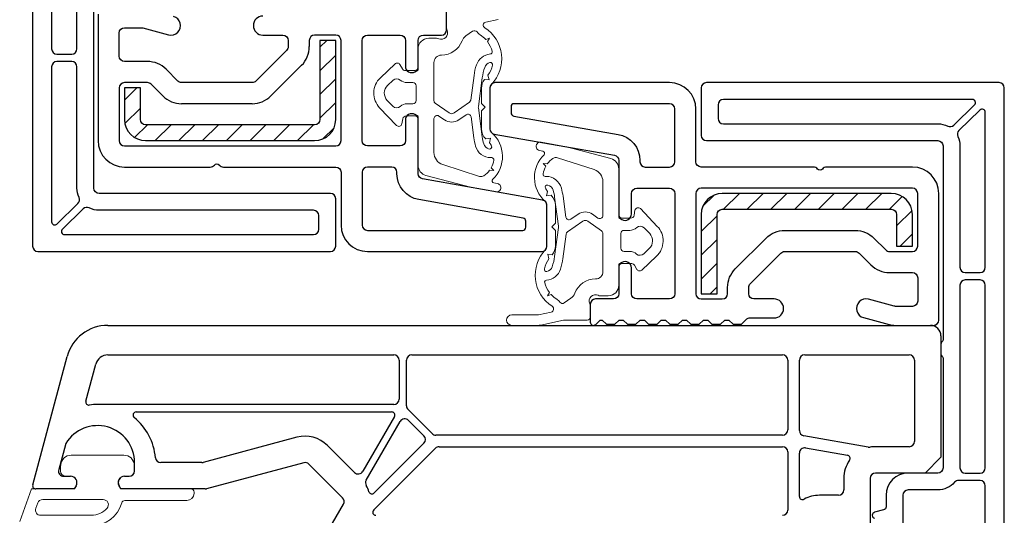
# Model space of a CAD drawing. Units: millimetres. Extents: x 1296 to 77439, y -9912 to 40001.
# Drawn here: x 13323 to 13416, y 5939 to 5986 of the extents above; entities that cross this region are included whole.
import ezdxf

# ---------------------------------------------------------------- set-up
doc = ezdxf.new("R2010")
doc.units = ezdxf.units.MM
doc.linetypes.add('CACHE', pattern=[0.375, 0.25, -0.125])
for name, color, linetype, lineweight in [('2_Acier', 130, 'Continuous', 25), ('3_Plastic', 220, 'Continuous', 25), ('3_Plastique_Fin', 211, 'CACHE', 0)]:
    doc.layers.add(name, color=color, linetype=linetype, lineweight=lineweight)

msp = doc.modelspace()

# ---------------------------------------------------------------- hatches: boundary and pattern name
at = {"layer": '2_Acier'}
h = msp.add_hatch(dxfattribs=at)
h.set_pattern_fill('ANSI31', color=256, scale=0.5, angle=180)
h.set_pattern_definition([(225, (19865.85, 648.0908), (1.12253202, -1.12253202), [])])
h.paths.add_polyline_path([(13334.76923, 5975.60334, -0.41421356), (13334.26923, 5976.10334), (13334.26923, 5979.10334), (13332.76923, 5979.10334), (13332.76923, 5976.10334, 0.41421356), (13334.76923, 5974.10334), (13350.76923, 5974.10334, 0.41421356), (13352.76923, 5976.10334), (13352.76923, 5983.60334), (13351.26923, 5983.60334), (13351.26923, 5976.10334, -0.41421356), (13350.76923, 5975.60334)])
h = msp.add_hatch(dxfattribs=at)
h.set_pattern_fill('ANSI31', color=256, scale=0.5)
h.set_pattern_definition([(45, (6874.2884, 11295.1158), (-1.12253202, 1.12253202), [])])
h.paths.add_polyline_path([(13405.36923, 5967.60334, -0.41421356), (13405.86923, 5967.10334), (13405.86923, 5964.10334), (13407.36923, 5964.10334), (13407.36923, 5967.10334, 0.41421356), (13405.36923, 5969.10334), (13389.36923, 5969.10334, 0.41421356), (13387.36923, 5967.10334), (13387.36923, 5959.60334), (13388.86923, 5959.60334), (13388.86923, 5967.10334, -0.41421356), (13389.36923, 5967.60334)])

# ---------------------------------------------------------------- linework, layer by layer
for points in [[(13334.76923, 5975.60334, -0.41421356), (13334.26923, 5976.10334), (13334.26923, 5979.10334), (13332.76923, 5979.10334), (13332.76923, 5976.10334, 0.41421356), (13334.76923, 5974.10334), (13350.76923, 5974.10334, 0.41421356), (13352.76923, 5976.10334), (13352.76923, 5983.60334), (13351.26923, 5983.60334), (13351.26923, 5976.10334, -0.41421356), (13350.76923, 5975.60334)], [(13405.36923, 5967.60334, -0.41421356), (13405.86923, 5967.10334), (13405.86923, 5964.10334), (13407.36923, 5964.10334), (13407.36923, 5967.10334, 0.41421356), (13405.36923, 5969.10334), (13389.36923, 5969.10334, 0.41421356), (13387.36923, 5967.10334), (13387.36923, 5959.60334), (13388.86923, 5959.60334), (13388.86923, 5967.10334, -0.41421356), (13389.36923, 5967.60334)]]:
    msp.add_lwpolyline(points, format="xyb", close=True, dxfattribs=at)
at = {"layer": '3_Plastic', "lineweight": -3}
for p, q in [((13352.76923, 5984.10334), (13350.76923, 5984.10334)), ((13350.26923, 5983.60334), (13350.26923, 5983.01044)), ((13353.26923, 5974.10334), (13353.26923, 5983.60334)), ((13349.537, 5981.24268), (13346.62989, 5978.33557)), ((13334.9337, 5979.60334), (13332.76923, 5979.60334)), ((13336.40857, 5978.33557), (13335.28725, 5979.45689)), ((13332.26923, 5979.10334), (13332.26923, 5974.10334)), ((13332.76923, 5973.60334), (13352.76923, 5973.60334)), ((13331.20079, 5956.60334), (13409.06923, 5956.60334)), ((13410.06923, 5955.60334), (13410.06923, 5944.10334)), ((13331.20079, 5953.80334), (13358.26923, 5953.80334))]:
    msp.add_line(p, q, dxfattribs=at)
at = {"layer": '3_Plastic', "linetype": 'ByBlock'}
for p, q in [((13344.86213, 5977.60334), (13338.17634, 5977.60334)), ((13397.16923, 5953.80334), (13407.06923, 5953.80334)), ((13407.56923, 5953.30334), (13407.56923, 5945.60334)), ((13403.19461, 5945.06122), (13397.08241, 5946.13897)), ((13397.25606, 5944.99138), (13401.21886, 5944.29263)), ((13407.06923, 5945.10334), (13403.86923, 5945.10334)), ((13410.06923, 5944.10334), (13408.56923, 5942.60334)), ((13353.42279, 5940.25535), (13350.22125, 5943.45689)), ((13400.86923, 5942.10334), (13400.86923, 5941.00334)), ((13403.36923, 5942.10334), (13403.36923, 5935.75693)), ((13408.56923, 5942.60334), (13403.86923, 5942.60334)), ((13400.36923, 5940.50334), (13398.56923, 5940.50334)), ((13352.47116, 5937.8659), (13353.50225, 5939.6518))]:
    msp.add_line(p, q, dxfattribs=at)
at = {"layer": '3_Plastic'}
for p, q in [((13324.07946, 5941.48098), (13327.33708, 5953.63861)), ((13358.76923, 5953.30334), (13358.76923, 5949.60334)), ((13359.46923, 5948.98241), (13359.46923, 5953.30334)), ((13359.96923, 5953.80334), (13395.06923, 5953.80334)), ((13395.56923, 5953.30334), (13395.56923, 5946.70334)), ((13396.66923, 5946.63137), (13396.66923, 5953.30334)), ((13329.10608, 5949.42224), (13330.04168, 5952.91392)), ((13358.26923, 5949.10334), (13330.21923, 5949.10334)), ((13361.89475, 5946.34978), (13359.61568, 5948.62886)), ((13333.87847, 5948.40334), (13358.06442, 5948.40334)), ((13358.32423, 5947.95334), (13355.33242, 5942.77137)), ((13355.65292, 5941.92649), (13358.86847, 5947.496)), ((13359.65504, 5947.59955), (13361.1187, 5946.13589)), ((13349.09124, 5946.00111), (13340.20619, 5943.62037)), ((13395.06923, 5946.20334), (13362.24831, 5946.20334)), ((13327.16947, 5945.28565), (13326.53901, 5942.93275)), ((13354.54585, 5942.66782), (13351.98901, 5945.22466)), ((13356.36102, 5939.11547), (13362.20244, 5944.95689)), ((13361.1187, 5945.42878), (13356.41479, 5940.72487)), ((13362.556, 5945.10334), (13395.06923, 5945.10334)), ((13395.56923, 5944.60334), (13395.56923, 5939.10334)), ((13396.66923, 5940.38951), (13396.66923, 5944.49898)), ((13333.71923, 5942.80334), (13333.71923, 5943.60334)), ((13340.07678, 5943.60334), (13336.19836, 5943.60334)), ((13349.73828, 5943.5863), (13340.53532, 5941.12037)), ((13327.02197, 5942.30334), (13327.66923, 5942.30334)), ((13332.76923, 5942.30334), (13333.21923, 5942.30334)), ((13328.01564, 5941.10334), (13324.36923, 5941.10334)), ((13328.18885, 5941.40334), (13328.01564, 5941.10334)), ((13332.42282, 5941.10334), (13332.24962, 5941.40334)), ((13340.40591, 5941.10334), (13332.42282, 5941.10334))]:
    msp.add_line(p, q, dxfattribs=at)
for points in [[(13324.06923, 6064.10334), (13324.06923, 5964.10334, 0.41421356), (13324.56923, 5963.60334), (13352.26923, 5963.60334, 0.41421356), (13352.76923, 5964.10334), (13352.76923, 5968.60334, 0.41421356), (13352.26923, 5969.10334), (13330.36923, 5969.10334, -0.41421356), (13329.86923, 5969.60334), (13329.86923, 5987.95612, -0.21342177)], [(13330.26923, 5986.10334), (13330.26923, 5974.10334, 0.41421356), (13332.76923, 5971.60334), (13340.89473, 5971.60334, 0.22773508), (13341.28505, 5971.79084, -0.48038446), (13341.75342, 5971.79084, 0.22773508), (13342.14373, 5971.60334), (13352.76923, 5971.60334, -0.41421356), (13353.26923, 5971.10334), (13353.26923, 5966.10334, 0.41421356), (13355.76923, 5963.60334), (13372.26923, 5963.60334, 0.41421356), (13372.76923, 5964.10334), (13372.76923, 5967.98379, 0.36397023), (13372.35606, 5968.47619), (13360.98241, 5970.48167, -0.36397023), (13360.56923, 5970.97408), (13360.56923, 5976.39975), (13360.26923, 5976.57295, 0.57735027), (13359.36923, 5976.05334), (13359.36923, 5974.10334, -0.41421356), (13358.86923, 5973.60334), (13355.76923, 5973.60334, -0.41421356), (13355.26923, 5974.10334), (13355.26923, 5983.60334, -0.41421356), (13355.76923, 5984.10334), (13358.86923, 5984.10334, -0.41421356), (13359.36923, 5983.60334), (13359.36923, 5981.15334, 0.57735027), (13360.26923, 5980.63372), (13360.56923, 5980.80693), (13360.56923, 5983.60334, -0.41421356), (13361.06923, 5984.10334), (13362.76923, 5984.10334, 0.41421356), (13363.26923, 5984.60334), (13363.26923, 5986.30334, 0.66818967)], [(13345.86923, 5985.90334, 1), (13345.86923, 5984.10334), (13347.76923, 5984.10334, -0.41421356), (13348.26923, 5983.60334), (13348.26923, 5983.01044, -0.19891237), (13348.12279, 5982.65689), (13345.21568, 5979.74978, -0.19891237), (13344.86213, 5979.60334), (13338.17634, 5979.60334, -0.19891237), (13337.82279, 5979.74978), (13336.70147, 5980.8711, 0.19891237), (13334.9337, 5981.60334), (13332.76923, 5981.60334, -0.41421356), (13332.26923, 5982.10334), (13332.26923, 5984.30334, -0.41421356), (13332.76923, 5984.80334), (13334.37249, 5984.80334, -0.06554346), (13334.50189, 5984.7863), (13336.9363, 5984.134, 1), (13337.40217, 5985.87267)]]:
    msp.add_lwpolyline(points, format="xyb", dxfattribs=at)
for points in [[(13327.76923, 6000.60334), (13326.36923, 6000.60334, 0.41421356), (13325.86923, 6000.10334), (13325.86923, 5982.80334, 0.41421356), (13326.36923, 5982.30334), (13327.76923, 5982.30334, 0.41421356), (13328.26923, 5982.80334), (13328.26923, 6000.10334, 0.41421356)], [(13328.46898, 5968.70944, -0.11036857), (13328.26923, 5969.60334), (13328.26923, 5981.10334, 0.41421356), (13327.76923, 5981.60334), (13326.36923, 5981.60334, 0.41421356), (13325.86923, 5981.10334), (13325.86923, 5966.41616, 0.66361111), (13326.37866, 5966.20136), (13328.36559, 5968.13861, 0.31970751)], [(13402.7363, 5957.334), (13405.1707, 5956.68171, 0.06554346), (13405.76598, 5956.60334), (13409.36923, 5956.60334, 0.41421356), (13409.86923, 5957.10334), (13409.86923, 5969.10334, 0.41421356), (13407.36923, 5971.60334), (13399.24373, 5971.60334, 0.22773508), (13398.85342, 5971.41584, -0.48038446), (13398.38505, 5971.41584, 0.22773508), (13397.99473, 5971.60334), (13387.36923, 5971.60334, -0.41421356), (13386.86923, 5972.10334), (13386.86923, 5977.10334, 0.41421356), (13384.36923, 5979.60334), (13367.86923, 5979.60334, 0.41421356), (13367.36923, 5979.10334), (13367.36923, 5975.22289, 0.36397023), (13367.78241, 5974.73048), (13379.15606, 5972.725, -0.36397023), (13379.56923, 5972.2326), (13379.56923, 5966.80693), (13379.86923, 5966.63372, 0.57735027), (13380.76923, 5967.15334), (13380.76923, 5969.10334, -0.41421356), (13381.26923, 5969.60334), (13384.36923, 5969.60334, -0.41421356), (13384.86923, 5969.10334), (13384.86923, 5959.60334, -0.41421356), (13384.36923, 5959.10334), (13381.26923, 5959.10334, -0.41421356), (13380.76923, 5959.60334), (13380.76923, 5962.05334, 0.57735027), (13379.86923, 5962.57295), (13379.56923, 5962.39975), (13379.56923, 5959.60334, -0.41421356), (13379.06923, 5959.10334), (13377.36923, 5959.10334, 0.41421356), (13376.86923, 5958.60334), (13376.86923, 5956.90334, 0.66818967), (13377.38137, 5956.69121), (13377.7935, 5957.10334), (13377.9935, 5957.10334), (13378.3935, 5956.70334), (13379.1935, 5956.70334), (13379.5935, 5957.10334), (13379.9935, 5957.10334), (13380.3935, 5956.70334), (13381.1935, 5956.70334), (13381.5935, 5957.10334), (13381.9935, 5957.10334), (13382.3935, 5956.70334), (13383.1935, 5956.70334), (13383.5935, 5957.10334), (13383.9935, 5957.10334), (13384.3935, 5956.70334), (13385.1935, 5956.70334), (13385.5935, 5957.10334), (13385.9935, 5957.10334), (13386.3935, 5956.70334), (13387.1935, 5956.70334), (13387.5935, 5957.10334), (13387.9935, 5957.10334), (13388.3935, 5956.70334), (13389.1935, 5956.70334), (13389.5935, 5957.10334), (13389.9935, 5957.10334), (13390.3935, 5956.70334), (13391.1935, 5956.70334), (13391.70563, 5957.21547, -0.19891237), (13391.91776, 5957.30334), (13394.26923, 5957.30334, 1), (13394.26923, 5959.10334), (13392.36923, 5959.10334, -0.41421356), (13391.86923, 5959.60334), (13391.86923, 5960.19623, -0.19891237), (13392.01568, 5960.54978), (13394.92279, 5963.45689, -0.19891237), (13395.27634, 5963.60334), (13401.96213, 5963.60334, -0.19891237), (13402.31568, 5963.45689), (13403.437, 5962.33557, 0.19891237), (13405.20477, 5961.60334), (13407.36923, 5961.60334, -0.41421356), (13407.86923, 5961.10334), (13407.86923, 5958.90334, -0.41421356), (13407.36923, 5958.40334), (13405.76598, 5958.40334, -0.06554346), (13405.63657, 5958.42037), (13403.20217, 5959.07267, 1)], [(13369.36923, 5977.30334), (13369.36923, 5976.73327, 0.36397023), (13369.61714, 5976.43782), (13379.50335, 5974.69462, -0.36397023), (13381.56923, 5972.2326), (13381.56923, 5972.10334, 0.41421356), (13382.06923, 5971.60334), (13384.36923, 5971.60334, 0.41421356), (13384.86923, 5972.10334), (13384.86923, 5977.10334, 0.41421356), (13384.36923, 5977.60334), (13369.66923, 5977.60334, 0.41421356)], [(13389.46923, 5978.00334, 0.41421356), (13388.96923, 5977.50334), (13388.96923, 5976.20334, 0.41421356), (13389.46923, 5975.70334), (13409.76923, 5975.70334, -0.116779), (13410.71094, 5975.48035, 0.31970751), (13411.28421, 5975.56926), (13413.25269, 5977.48854, 0.67276552), (13413.04326, 5978.00334)], [(13370.76923, 5965.90334), (13370.76923, 5966.47341, 0.36397023), (13370.52133, 5966.76885), (13360.63511, 5968.51206, -0.36397023), (13358.56923, 5970.97408), (13358.56923, 5971.10334, 0.41421356), (13358.06923, 5971.60334), (13355.76923, 5971.60334, 0.41421356), (13355.26923, 5971.10334), (13355.26923, 5966.10334, 0.41421356), (13355.76923, 5965.60334), (13370.46923, 5965.60334, 0.41421356)], [(13401.96213, 5965.60334, -0.19891237), (13403.72989, 5964.8711), (13404.85121, 5963.74978, 0.19891237), (13405.20477, 5963.60334), (13407.36923, 5963.60334, 0.41421356), (13407.86923, 5964.10334), (13407.86923, 5969.10334, 0.41421356), (13407.36923, 5969.60334), (13387.36923, 5969.60334, 0.41421356), (13386.86923, 5969.10334), (13386.86923, 5959.60334, 0.41421356), (13387.36923, 5959.10334), (13389.36923, 5959.10334, 0.41421356), (13389.86923, 5959.60334), (13389.86923, 5960.19623, -0.19891237), (13390.60147, 5961.964), (13393.50857, 5964.8711, -0.19891237), (13395.27634, 5965.60334)], [(13350.66923, 5965.20334, 0.41421356), (13351.16923, 5965.70334), (13351.16923, 5967.00334, 0.41421356), (13350.66923, 5967.50334), (13330.36923, 5967.50334, -0.116779), (13329.42753, 5967.72632, 0.31970751), (13328.85426, 5967.63741), (13326.88577, 5965.71814, 0.67276552), (13327.0952, 5965.20334)]]:
    msp.add_lwpolyline(points, format="xyb", close=True, dxfattribs=at)
at = {"layer": '3_Plastic', "linetype": 'ByBlock'}
msp.add_lwpolyline([(13416.06923, 5879.10334), (13416.06923, 5979.10334, 0.41421356), (13415.56923, 5979.60334), (13387.86923, 5979.60334, 0.41421356), (13387.36923, 5979.10334), (13387.36923, 5974.60334, 0.41421356), (13387.86923, 5974.10334), (13409.76923, 5974.10334, -0.41421356), (13410.26923, 5973.60334), (13410.26923, 5955.25055, -0.21342177), (13410.16923, 5955.02694, 0.21342177), (13410.06923, 5954.80334), (13410.06923, 5953.90334, 0.21342177), (13410.16923, 5953.67973, -0.21342177), (13410.26923, 5953.45612), (13410.26923, 5943.10334, -0.41421356), (13409.76923, 5942.60334), (13406.96923, 5942.60334, 0.41421356), (13404.86923, 5940.50334), (13404.86923, 5939.41207, -0.33945426), (13404.64688, 5939.12229), (13403.79159, 5938.89312, 0.76732699), (13403.79159, 5938.31356)], format="xyb", dxfattribs=at)
for points in [[(13411.66949, 5974.49723, -0.11036857), (13411.86923, 5973.60334), (13411.86923, 5962.10334, 0.41421356), (13412.36923, 5961.60334), (13413.76923, 5961.60334, 0.41421356), (13414.26923, 5962.10334), (13414.26923, 5976.79052, 0.66361111), (13413.7598, 5977.00532), (13411.77288, 5975.06806, 0.31970751)], [(13414.26923, 5941.40334, 0.41421356), (13413.76923, 5941.90334), (13411.73647, 5941.90334, 0.21788801), (13411.35815, 5941.73026, -0.21788801), (13409.76923, 5941.00334), (13406.96923, 5941.00334, 0.41421356), (13406.46923, 5940.50334), (13406.46923, 5928.70334, 0.41421356), (13406.96923, 5928.20334), (13409.76923, 5928.20334, -0.21788801), (13411.35815, 5927.47641, 0.21788801), (13411.73647, 5927.30334), (13413.76923, 5927.30334, 0.41421356), (13414.26923, 5927.80334)]]:
    msp.add_lwpolyline(points, format="xyb", close=True, dxfattribs=at)
at = {"layer": '3_Plastic', "lineweight": -3}
msp.add_lwpolyline([(13412.36923, 5942.60334), (13413.76923, 5942.60334, 0.41421356), (13414.26923, 5943.10334), (13414.26923, 5960.40334, 0.41421356), (13413.76923, 5960.90334), (13412.36923, 5960.90334, 0.41421356), (13411.86923, 5960.40334), (13411.86923, 5943.10334, 0.41421356)], format="xyb", close=True, dxfattribs=at)
for centre, radius, start, end in [((13350.76923, 5983.60334), 0.5, 90, 180), ((13352.76923, 5983.60334), 0.5, 0, 90), ((13347.76923, 5983.01044), 2.5, 315, 0), ((13332.76923, 5979.10334), 0.5, 90, 180), ((13334.9337, 5979.10334), 0.5, 45, 90), ((13338.17634, 5980.10334), 2.5, 225, 270), ((13344.86213, 5980.10334), 2.5, 270, 315), ((13332.76923, 5974.10334), 0.5, 180, 270), ((13352.76923, 5974.10334), 0.5, 270, 0), ((13331.20079, 5952.60334), 4, 90, 165), ((13331.20079, 5952.60334), 1.2, 90, 165)]:
    msp.add_arc(centre, radius, start, end, dxfattribs=at)
at = {"layer": '3_Plastic'}
for centre, radius, start, end in [((13409.06923, 5955.60334), 1, 0, 90), ((13358.26923, 5953.30334), 0.5, 0, 90), ((13359.96923, 5953.30334), 0.5, 90, 180), ((13395.06923, 5953.30334), 0.5, 0, 90), ((13397.16923, 5953.30334), 0.5, 90, 180), ((13358.26923, 5949.60334), 0.5, 270, 0), ((13329.39586, 5949.3446), 0.3, 165, 278.1613258), ((13330.21923, 5943.60334), 5.5, 90, 98.1613258), ((13359.96923, 5948.98241), 0.5, 180, 225), ((13333.87847, 5948.10334), 0.3, 90, 230.8832562), ((13330.21923, 5943.60334), 5.5, 4.7801918, 50.8832562), ((13358.06442, 5948.10334), 0.3, 330, 90), ((13359.30149, 5947.246), 0.5, 45, 150), ((13330.21923, 5943.60334), 3.5, 0, 148.826248), ((13395.06923, 5946.70334), 0.5, 270, 0), ((13349.86769, 5943.10334), 3, 45, 105), ((13360.76515, 5945.78234), 0.5, 315, 45), ((13362.24831, 5946.70334), 0.5, 225, 270), ((13327.65243, 5945.15624), 0.5, 148.826248, 165), ((13362.556, 5944.60334), 0.5, 90, 135), ((13395.06923, 5944.60334), 0.5, 0, 90), ((13336.19836, 5944.10334), 0.5, 184.7801918, 270), ((13340.07678, 5944.10334), 0.5, 270, 285), ((13349.86769, 5943.10334), 0.5, 45, 105), ((13327.02197, 5942.80334), 0.5, 165, 270), ((13327.66923, 5941.70334), 0.6, 330, 90), ((13332.76923, 5941.70334), 0.6, 90, 210), ((13333.21923, 5942.80334), 0.5, 270, 0), ((13354.89941, 5943.02137), 0.5, 225, 330), ((13324.36923, 5941.40334), 0.3, 165, 270), ((13340.40591, 5941.60334), 0.5, 270, 285), ((13356.08593, 5941.67649), 0.5, 150, 210.4679192), ((13353.06923, 5939.9018), 3, 18.2822976, 30.4679192), ((13356.20266, 5940.937), 0.3, 198.2822976, 315), ((13356.57315, 5938.90334), 0.3, 135, 270)]:
    msp.add_arc(centre, radius, start, end, dxfattribs=at)
at = {"layer": '3_Plastic', "linetype": 'ByBlock'}
for centre, radius, start, end in [((13407.06923, 5953.30334), 0.5, 0, 90), ((13397.16923, 5946.63137), 0.5, 180, 260), ((13397.16923, 5944.49898), 0.5, 80, 180), ((13403.28143, 5945.55363), 0.5, 260, 279.6682282), ((13403.86923, 5942.10334), 3, 90, 99.6682282), ((13407.06923, 5945.60334), 0.5, 270, 0), ((13401.16677, 5943.99719), 0.3, 324.9777683, 80), ((13403.86923, 5942.10334), 3, 144.9777683, 180), ((13403.86923, 5942.10334), 0.5, 90, 180), ((13353.06923, 5939.9018), 0.5, 330, 45), ((13396.96923, 5940.38951), 0.3, 180, 299.002546), ((13398.56923, 5937.50334), 3, 90, 119.002546), ((13400.36923, 5941.00334), 0.5, 270, 0), ((13395.06923, 5939.10334), 0.5, 270, 0)]:
    msp.add_arc(centre, radius, start, end, dxfattribs=at)
at = {"layer": '3_Plastique_Fin', "linetype": 'ByBlock'}
for points in [[(13363.26924, 5985.80334), (13363.26924, 5984.76159, 0.10784006), (13363.31469, 5984.5533, -0.69527669), (13362.51928, 5983.75788, 0.10784007), (13362.31098, 5983.80334), (13361.56924, 5983.80334, 0.41421356), (13360.56924, 5982.80334), (13360.56924, 5981.05334, -0.41421356), (13360.26924, 5980.75334), (13359.34244, 5980.75334, -0.26794919), (13359.08264, 5980.90334), (13358.8517, 5981.30334, 0.48446136), (13358.38579, 5981.37133), (13356.99523, 5980.05664, 0.41576664), (13356.92324, 5977.22164), (13358.52428, 5975.54608, 0.61461947), (13359.03663, 5975.70124), (13359.11881, 5976.16735, -0.36397023), (13359.45964, 5976.45334), (13360.26924, 5976.45334, -0.41421353), (13360.56924, 5976.15334), (13360.56924, 5971.77134, 0.33969111), (13361.31124, 5970.80519), (13365.51689, 5969.68212), (13367.92798, 5969.25692, 1.00000001), (13368.06692, 5970.04477, -5.98833692), (13368.06692, 5970.04477), (13367.74877, 5970.10087, -0.61245818), (13367.64443, 5970.44157, 0.4380592), (13367.53911, 5974.85069, -0.21566342), (13367.36924, 5975.22621), (13367.36924, 5979.08449, -0.19341596), (13367.50828, 5979.43048, 0.47174518), (13366.87578, 5984.79553, -0.66965955), (13366.97577, 5985.34124), (13368.15741, 5985.59241, -0.05240778)], [(13322.84652, 5938.00594), (13323.97388, 5941.10333), (13328.01125, 5941.10333), (13328.18446, 5941.40333, 0.57735027), (13327.66484, 5942.30333), (13327.21484, 5942.30333, -0.41421356), (13326.71484, 5942.80333), (13326.71484, 5943.10333, -0.02002407), (13326.72606, 5943.38333, -0.39094688), (13327.72286, 5944.30333), (13332.70683, 5944.30333, -0.39094688), (13333.70363, 5943.38333, -0.02002407), (13333.71484, 5943.10333), (13333.71484, 5942.80333, -0.41421356), (13333.21484, 5942.30333), (13332.76484, 5942.30333, 0.57735027), (13332.24523, 5941.40333), (13332.41843, 5941.10333), (13339.06484, 5941.10333, -0.41421356), (13339.36484, 5940.80333), (13339.36484, 5940.70333, -0.41421356), (13338.66484, 5940.00333), (13332.80035, 5940.00333, 0.33543373), (13332.51173, 5939.78515, -0.33543237), (13329.62548, 5937.60337)]]:
    msp.add_lwpolyline(points, format="xyb", dxfattribs=at)
for points in [[(13366.09052, 5981.27798, -0.30532886), (13367.40729, 5982.31445, 0.47212918), (13367.58534, 5982.56682, 0.09563393), (13367.13236, 5983.48461), (13367.32067, 5983.80974), (13366.96743, 5983.68171, 0.06372215), (13366.44282, 5984.12282, -0.09365803), (13366.14633, 5984.40385, 0.4099664), (13365.73104, 5984.47397), (13365.09671, 5984.02981, 0.15106187), (13364.73446, 5983.56313, -0.3122363), (13362.76924, 5982.20334, 0.41421358), (13362.06924, 5981.50334), (13362.06924, 5977.89774, 0.24469844), (13362.19717, 5977.652), (13363.51261, 5976.73091, 0.31529879), (13363.97148, 5976.73091), (13365.42441, 5977.74827, 0.20935174), (13365.54963, 5977.9538), (13365.86521, 5980.2869), (13365.86308, 5980.2712, -0.04457786)], [(13366.87575, 5981.04816, 0.05033868), (13366.64332, 5980.0712), (13366.27344, 5977.33665, 0.06732451), (13366.27344, 5977.2026), (13366.64529, 5974.45347, 0.03299688), (13366.77748, 5973.80764, 0.27584149), (13367.29542, 5973.31076, 0.63690226), (13367.5185, 5973.59647, 0.04148948), (13367.32667, 5973.90639), (13367.41795, 5974.34238), (13366.97858, 5974.27925, -0.20688367), (13366.56924, 5975.22621), (13366.56924, 5976.91963), (13366.91924, 5977.26963), (13366.56924, 5977.61963), (13366.56924, 5979.08449, -0.17303894), (13366.8628, 5979.90734), (13367.29465, 5979.8644), (13367.18535, 5980.29249, 0.09911573), (13367.61603, 5981.2611, 0.55477966), (13367.37442, 5981.49943, 0.25592915)], [(13359.53657, 5977.60334), (13360.06924, 5977.60334, 0.41421356), (13360.36924, 5977.90334), (13360.36924, 5979.30334, 0.41421356), (13360.06924, 5979.60334), (13359.53657, 5979.60334, -0.17999976), (13358.88294, 5979.84652, 0.38491283), (13358.21262, 5979.83144), (13357.68223, 5979.32999, 0.41576664), (13357.64624, 5977.91249), (13358.16639, 5977.36813, 0.4068679), (13358.86412, 5977.34348, -0.18649712)], [(13365.85046, 5974.36138), (13365.58179, 5976.34766, 0.56172936), (13365.11243, 5976.55319), (13364.43034, 5976.07559, -0.31529879), (13363.05375, 5976.07559), (13362.54131, 5976.4344, 0.60681494), (13362.06924, 5976.18866), (13362.06924, 5972.9861, 0.32515449), (13362.89939, 5971.84452), (13366.36729, 5970.72098, 0.23297117), (13366.80464, 5970.78461, 0.08597948), (13367.34186, 5971.30949), (13367.73244, 5971.26495), (13367.4816, 5971.52933, 0.0887523), (13367.73268, 5972.26244), (13367.73268, 5972.26244, 0.459746), (13367.53501, 5972.49291), (13367.45251, 5972.49291, -0.33776617), (13366.006, 5973.59591, -0.03370704)], [(13372.07155, 5973.16191), (13372.3897, 5973.1058, -0.61245818), (13372.49404, 5972.76511, 0.4380592), (13372.59936, 5968.35599, -0.21566342), (13372.76923, 5967.98047), (13372.76923, 5964.12218, -0.19341596), (13372.63019, 5963.77619, 0.47174518), (13373.26269, 5958.41114, -0.66965955), (13373.1627, 5957.86543), (13371.98106, 5957.61426, -0.05240778), (13371.8771, 5957.60334), (13369.4371, 5957.60334, 1), (13369.4371, 5956.60334), (13371.8771, 5956.60334, 0.05240778), (13372.18897, 5956.63612), (13374.33567, 5957.09241, -0.05240778), (13374.43962, 5957.10334), (13376.56923, 5957.10334, 0.41421356), (13376.86923, 5957.40334), (13376.86923, 5958.44508, 0.10784006), (13376.82377, 5958.65338, -0.69527669), (13377.61919, 5959.44879, 0.10784007), (13377.82749, 5959.40334), (13378.56923, 5959.40334, 0.41421356), (13379.56923, 5960.40334), (13379.56923, 5962.15334, -0.41421356), (13379.86923, 5962.45334), (13380.79602, 5962.45334, -0.26794919), (13381.05583, 5962.30334), (13381.28677, 5961.90334, 0.48446136), (13381.75268, 5961.83534), (13383.14324, 5963.15003, 0.41576664), (13383.21523, 5965.98503), (13381.61419, 5967.66059, 0.61461947), (13381.10184, 5967.50543), (13381.01966, 5967.03932, -0.36397023), (13380.67883, 5966.75334), (13379.86923, 5966.75334, -0.41421353), (13379.56923, 5967.05334), (13379.56923, 5971.43534, 0.33969111), (13378.82723, 5972.40148), (13374.62157, 5973.52455), (13372.21049, 5973.94975, 1.00000001), (13372.07155, 5973.16191, -5.98833692)], [(13374.28801, 5968.84529), (13374.55668, 5966.85901, 0.56172936), (13375.02604, 5966.65348), (13375.70813, 5967.13109, -0.31529879), (13377.08472, 5967.13109), (13377.59716, 5966.77227, 0.60681494), (13378.06923, 5967.01802), (13378.06923, 5970.22058, 0.32515449), (13377.23908, 5971.36216), (13373.77118, 5972.48569, 0.23297117), (13373.33383, 5972.42206, 0.08597948), (13372.79661, 5971.89718), (13372.40603, 5971.94173), (13372.65687, 5971.67735, 0.0887523), (13372.40579, 5970.94423), (13372.40579, 5970.94423, 0.459746), (13372.60345, 5970.71377), (13372.68596, 5970.71377, -0.33776617), (13374.13247, 5969.61077, -0.03370704)], [(13373.26272, 5962.15852, 0.05033868), (13373.49515, 5963.13548), (13373.86503, 5965.87003, 0.06732451), (13373.86503, 5966.00407), (13373.49318, 5968.7532, 0.03299688), (13373.36099, 5969.39903, 0.27584149), (13372.84305, 5969.89591, 0.63690226), (13372.61997, 5969.6102, 0.04148948), (13372.81179, 5969.30029), (13372.72052, 5968.86429), (13373.15989, 5968.92742, -0.20688367), (13373.56923, 5967.98047), (13373.56923, 5966.28705), (13373.21923, 5965.93705), (13373.56923, 5965.58705), (13373.56923, 5964.12218, -0.17303894), (13373.27567, 5963.29934), (13372.84382, 5963.34227), (13372.95312, 5962.91418, 0.09911573), (13372.52244, 5961.94558, 0.55477966), (13372.76405, 5961.70725, 0.25592915)], [(13374.04795, 5961.92869, -0.30532886), (13372.73118, 5960.89222, 0.47212918), (13372.55313, 5960.63985, 0.09563393), (13373.0061, 5959.72206), (13372.8178, 5959.39694), (13373.17104, 5959.52496, 0.06372215), (13373.69565, 5959.08386, -0.09365803), (13373.99214, 5958.80283, 0.4099664), (13374.40743, 5958.73271), (13375.04176, 5959.17687, 0.15106187), (13375.40401, 5959.64354, -0.3122363), (13377.36923, 5961.00334, 0.41421358), (13378.06923, 5961.70334), (13378.06923, 5965.30893, 0.24469844), (13377.9413, 5965.55468), (13376.62585, 5966.47576, 0.31529879), (13376.16699, 5966.47576), (13374.71406, 5965.45841, 0.20935174), (13374.58884, 5965.25288), (13374.27326, 5962.91977), (13374.27538, 5962.93548, -0.04457786)], [(13380.6019, 5965.60334), (13380.06923, 5965.60334, 0.41421356), (13379.76923, 5965.30334), (13379.76923, 5963.90334, 0.41421356), (13380.06923, 5963.60334), (13380.6019, 5963.60334, -0.17999976), (13381.25553, 5963.36015, 0.38491283), (13381.92584, 5963.37523), (13382.45624, 5963.87669, 0.41576664), (13382.49223, 5965.29418), (13381.97207, 5965.83855, 0.4068679), (13381.27435, 5965.8632, -0.18649712)], [(13329.62547, 5938.60337), (13324.84221, 5938.60335, -0.52056848), (13324.37236, 5939.27436), (13324.55434, 5939.77434, -0.31529879), (13325.02419, 5940.10333), (13330.74347, 5940.10333, -0.64824244), (13331.11613, 5939.26999, -0.21341245)]]:
    msp.add_lwpolyline(points, format="xyb", close=True, dxfattribs=at)

doc.saveas('drawing.dxf')
